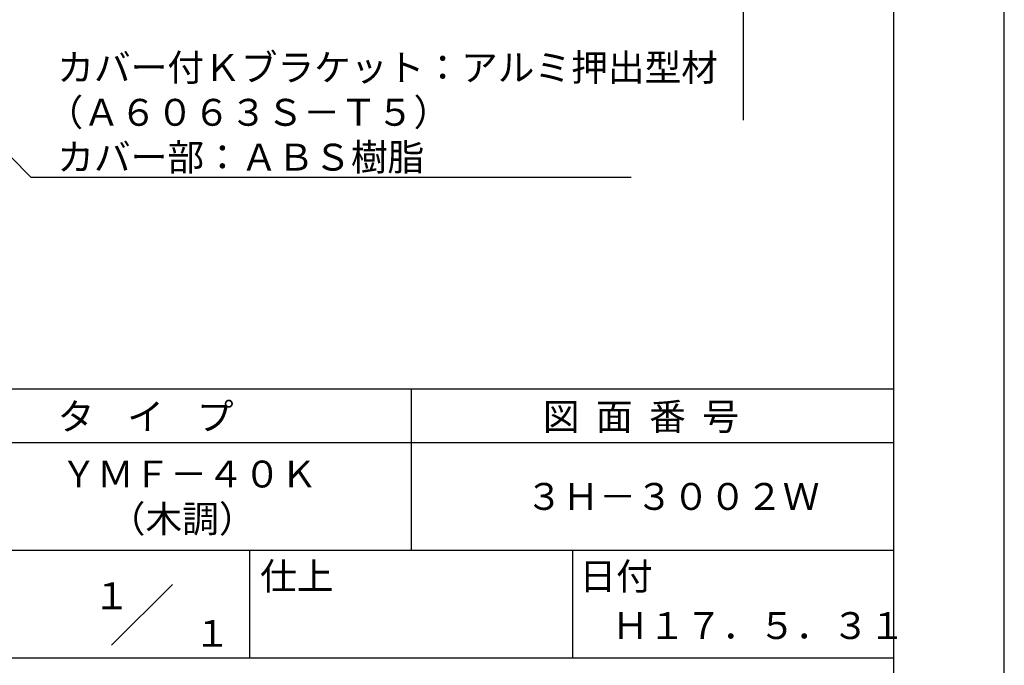
# Model space of a CAD drawing. Extents: x 0 to 210, y 0 to 297.
# Drawn here: x 119 to 210, y 42 to 102 of the extents above; entities that cross this region are included whole.
import ezdxf
from ezdxf.enums import TextEntityAlignment as Align

# ---------------------------------------------------------------- set-up
doc = ezdxf.new("R2010")
doc.units = 0
doc.header["$LTSCALE"] = 0.4
doc.layers.get('DEFPOINTS').update_dxf_attribs({"linetype": 'CONTINUOUS'})
doc.layers.add('DIMS', color=1, linetype='CONTINUOUS')
doc.layers.add('TITLE', color=7, linetype='CONTINUOUS')
doc.styles.get("Standard").update_dxf_attribs({"font": 'romans.shx', "bigfont": 'bigfont.shx'})

msp = doc.modelspace()

# ---------------------------------------------------------------- linework, layer by layer
at = {"layer": 'DEFPOINTS'}
msp.add_line((210, 0), (210, 297), dxfattribs=at)
at = {"layer": 'DIMS'}
msp.add_line((185.75, 229.77), (185.75, 92.495), dxfattribs=at)
msp.add_lwpolyline([(100.701, 106.375), (119.546, 87.166), (175.338, 87.166)], dxfattribs=at)
at = {"layer": 'TITLE'}
for p, q in [((199.75, 12.625), (199.75, 284.375)), ((20, 67.5), (199.75, 67.5)), ((154.875, 67.5), (154.875, 52.5)), ((20, 62.5), (199.75, 62.5)), ((20, 52.5), (199.75, 52.5)), ((139.875, 52.5), (139.875, 42.5)), ((169.875, 52.5), (169.875, 42.5)), ((127.047, 43.672), (132.703, 49.328)), ((109.875, 42.5), (199.75, 42.5))]:
    msp.add_line(p, q, dxfattribs=at)

# ---------------------------------------------------------------- texts
at = {"layer": 'DIMS', "color": 7}
for s, p in [('カバー付Ｋブラケット：アルミ押出型材', (122.004, 96.124)), ('（Ａ６０６３Ｓ－Ｔ５）', (121.004, 91.958)), ('カバー部：ＡＢＳ樹脂', (122.004, 87.791))]:
    msp.add_text(s, height=2.5, dxfattribs=at).set_placement(p)
at = {"layer": 'TITLE'}
for s, p in [('タ    イ    プ', (122.042, 63.675)), ('図  面  番  号', (167.125, 63.675)), ('ＹＭＦ－４０Ｋ', (122.292, 58.333)), ('３Ｈ－３００２Ｗ', (165.542, 56.25)), ('（木調）', (126.792, 54.167)), ('仕上', (140.853, 48.829)), ('日付', (170.52, 48.829)), ('Ｈ１７．５．３１', (173.542, 44.244))]:
    msp.add_text(s, height=2.5, dxfattribs=at).set_placement(p)
for s, p in [('１', (127.061, 48.266)), ('\u3000\u3000１', (132.99, 44.771))]:
    msp.add_text(s, height=2.5, dxfattribs=at).set_placement(p, align=Align.MIDDLE_CENTER)

doc.saveas('drawing.dxf')
